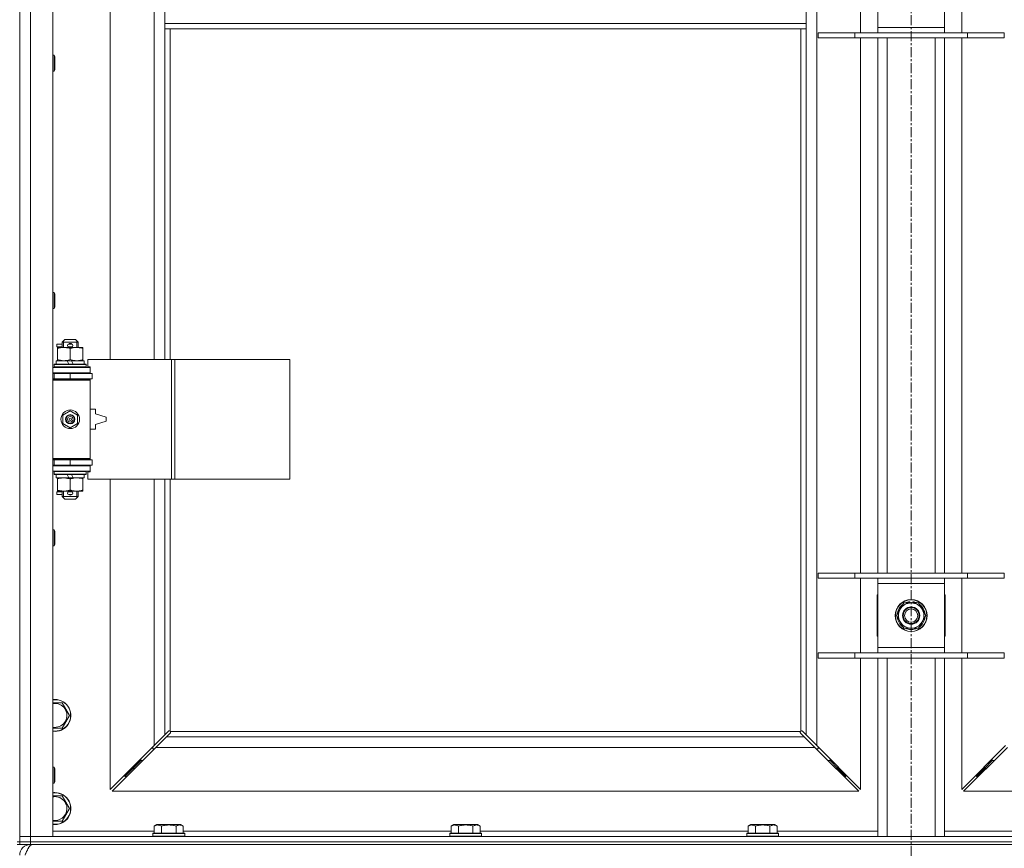
# Model space of a CAD drawing. Units: millimetres. Extents: x 0 to 30637, y -7 to 21000.
# Drawn here: x 7935 to 8675, y 14748 to 15371 of the extents above; entities that cross this region are included whole.
import ezdxf

# ---------------------------------------------------------------- set-up
doc = ezdxf.new("R2010")
doc.units = ezdxf.units.MM
doc.linetypes.add('K5LT_AXLED', pattern=[12, 7.5, -1.5, 1.5, -1.5])
doc.linetypes.add('K5LT_THIN', pattern=[0])
for name, color, linetype, true_color in [('OSI', 2, 'Continuous', 0xffff00), ('R', 1, 'Continuous', 0xff0000), ('WELDING', 7, 'Continuous', 0xffffff)]:
    doc.layers.add(name, color=color, linetype=linetype, true_color=true_color)

msp = doc.modelspace()

# ---------------------------------------------------------------- linework, layer by layer
at = {"layer": 'OSI', "color": 30, "linetype": 'K5LT_AXLED', "lineweight": 18, "true_color": 0xff8000}
msp.add_line((8604.72, 16645.86), (8604.72, 13425.79), dxfattribs=at)
at = {"layer": 'R', "color": 7, "linetype": 'K5LT_THIN', "lineweight": 18}
for p, q in [((7934.72, 14756.79), (7934.72, 16020.79)), ((7942.72, 16020.79), (7942.72, 14756.79)), ((7959.72, 16020.79), (7959.72, 14756.79)), ((8533.72, 15952.37), (8533.72, 14825.2)), ((8002.72, 15662.29), (8002.72, 15115.29)), ((8035.72, 15115.29), (8035.72, 15662.29)), ((8566.72, 15360.79), (8566.72, 15416.79)), ((8642.72, 15416.79), (8642.72, 15360.79)), ((8043.72, 15409.79), (8043.72, 15367.79)), ((8525.72, 15409.79), (8525.72, 15367.79)), ((8579.72, 15364.79), (8579.72, 15412.79)), ((8629.72, 15412.79), (8629.72, 15364.79)), ((7934.72, 15387.79), (7934.72, 14752.79)), ((8043.72, 15367.79), (8043.72, 15363.79)), ((8043.72, 15367.79), (8525.72, 15367.79)), ((8043.72, 15363.79), (8525.72, 15363.79)), ((8043.72, 15363.79), (8043.72, 15115.29)), ((8047.72, 15363.79), (8047.72, 15115.29)), ((8521.72, 14836.05), (8521.72, 15363.79)), ((8525.72, 15367.79), (8525.72, 15363.79)), ((8525.72, 14833.2), (8525.72, 15363.79)), ((8579.72, 15360.79), (8579.72, 15364.79)), ((8579.72, 15364.79), (8629.72, 15364.79)), ((8629.72, 15364.79), (8629.72, 15360.79)), ((8534.72, 15360.79), (8562.41, 15360.79)), ((8534.72, 15356.79), (8534.72, 15360.79)), ((8534.72, 15356.79), (8562.41, 15356.79)), ((8562.41, 15360.79), (8647.03, 15360.79)), ((8562.41, 15356.79), (8562.41, 15360.79)), ((8562.41, 15356.79), (8647.03, 15356.79)), ((8566.72, 14954.79), (8566.72, 15356.79)), ((8579.72, 14954.79), (8579.72, 15356.79)), ((8586.72, 14954.79), (8586.72, 15356.79)), ((8622.72, 14954.79), (8622.72, 15356.79)), ((8629.72, 14954.79), (8629.72, 15356.79)), ((8642.72, 15356.79), (8642.72, 14954.79)), ((8647.03, 15360.79), (8674.72, 15360.79)), ((8647.03, 15356.79), (8647.03, 15360.79)), ((8647.03, 15356.79), (8674.72, 15356.79)), ((8674.72, 15356.79), (8674.72, 15360.79)), ((7959.72, 15343.79), (7960.64, 15343.79)), ((7960.64, 15343.79), (7961.22, 15342.79)), ((7960.64, 15343.79), (7960.64, 15331.79)), ((7961.22, 15342.79), (7961.22, 15332.79)), ((7959.72, 15331.79), (7960.64, 15331.79)), ((7960.64, 15331.79), (7961.22, 15332.79)), ((7959.72, 15165.45), (7960.64, 15165.45)), ((7960.64, 15165.45), (7961.22, 15164.45)), ((7960.64, 15165.45), (7960.64, 15153.45)), ((7961.22, 15164.45), (7961.22, 15154.45)), ((7959.72, 15153.45), (7960.64, 15153.45)), ((7960.64, 15153.45), (7961.22, 15154.45)), ((7962.62, 15124.79), (7962.62, 15126.79)), ((7966.72, 15126.79), (7962.62, 15126.79)), ((7966.72, 15128.29), (7968.72, 15130.29)), ((7966.72, 15128.29), (7978.72, 15128.29)), ((7966.72, 15124.29), (7966.72, 15128.29)), ((7967.67, 15128.29), (7967.67, 15129.23)), ((7967.67, 15124.29), (7967.67, 15128.29)), ((7968.72, 15130.29), (7976.72, 15130.29)), ((7971.72, 15126.79), (7971.6, 15126.79)), ((7973.72, 15126.79), (7971.72, 15126.79)), ((7978.72, 15128.29), (7976.72, 15130.29)), ((7977.77, 15128.29), (7977.77, 15129.23)), ((7977.77, 15124.29), (7977.77, 15128.29)), ((7978.72, 15124.29), (7978.72, 15128.29)), ((7966.72, 15124.79), (7962.62, 15124.79)), ((7963.22, 15123.44), (7963.22, 15124.29)), ((7963.22, 15124.29), (7977.47, 15124.29)), ((7963.22, 15115.14), (7963.22, 15123.44)), ((7971.72, 15124.79), (7971.6, 15124.79)), ((7973.72, 15124.79), (7971.72, 15124.79)), ((7972.72, 15115.14), (7972.72, 15123.44)), ((7977.47, 15124.29), (7982.22, 15124.29)), ((7982.22, 15124.29), (7982.22, 15123.44)), ((7982.22, 15115.14), (7982.22, 15123.44)), ((7960.72, 15111.49), (7960.89, 15111.79)), ((7960.72, 15109.59), (7960.72, 15111.49)), ((7960.72, 15111.49), (7984.72, 15111.49)), ((7960.89, 15111.79), (7984.55, 15111.79)), ((7962.22, 15111.79), (7962.22, 15114.29)), ((7962.22, 15114.29), (7970.42, 15114.29)), ((7963.22, 15114.29), (7963.22, 15115.14)), ((7970.42, 15114.29), (7971.59, 15111.79)), ((7973.73, 15114.29), (7970.42, 15114.29)), ((7973.73, 15114.29), (7974.9, 15111.79)), ((7973.73, 15114.29), (7983.22, 15114.29)), ((7982.22, 15115.14), (7982.22, 15114.29)), ((7983.22, 15111.79), (7983.22, 15114.29)), ((7984.72, 15111.49), (7984.55, 15111.79)), ((7984.72, 15109.59), (7984.72, 15111.49)), ((8048.89, 15115.29), (7986.02, 15115.29)), ((7986.02, 15115.29), (7986.02, 15109.79)), ((8051.28, 15115.29), (8048.89, 15115.29)), ((8048.89, 15115.29), (8048.89, 15025.29)), ((8051.28, 15115.29), (8051.28, 15025.29)), ((8137.64, 15115.29), (8051.28, 15115.29)), ((8137.64, 15115.29), (8137.64, 15025.29)), ((7959.72, 15109.29), (7987.72, 15109.29)), ((7959.72, 15105.29), (7987.72, 15105.29)), ((7959.72, 15104.79), (7960.72, 15104.79)), ((7960.72, 15109.59), (7960.89, 15109.29)), ((7960.72, 15109.59), (7984.72, 15109.59)), ((7960.72, 15104.79), (7972.72, 15104.79)), ((7960.72, 15100.79), (7960.72, 15104.79)), ((7966.72, 15104.79), (7966.72, 15105.29)), ((7972.72, 15100.79), (7972.72, 15104.79)), ((7972.72, 15104.79), (7989.22, 15104.79)), ((7978.72, 15104.79), (7978.72, 15105.29)), ((7984.72, 15109.59), (7984.55, 15109.29)), ((7986.02, 15109.79), (7987.72, 15109.79)), ((7987.72, 15109.79), (7987.72, 15109.29)), ((7987.72, 15105.29), (7987.72, 15109.29)), ((7987.72, 15105.29), (7987.72, 15104.79)), ((7989.22, 15100.79), (7989.22, 15104.79)), ((7959.72, 15100.79), (7960.72, 15100.79)), ((7959.72, 15100.29), (7987.22, 15100.29)), ((7959.72, 15099.79), (7987.72, 15099.79)), ((7960.72, 15100.79), (7972.72, 15100.79)), ((7966.72, 15100.29), (7966.72, 15100.79)), ((7972.72, 15100.79), (7989.22, 15100.79)), ((7978.72, 15100.29), (7978.72, 15100.79)), ((7987.72, 15099.79), (7987.22, 15100.29)), ((7987.72, 15100.79), (7987.72, 15099.79)), ((7987.72, 15040.79), (7987.72, 15099.79)), ((7967.22, 15073.46), (7972.72, 15076.64)), ((7972.72, 15076.64), (7978.22, 15073.46)), ((7991.72, 15077.79), (7987.72, 15077.79)), ((7991.72, 15074.29), (7991.72, 15077.79)), ((7999.72, 15071.79), (7991.72, 15074.29)), ((7967.22, 15067.11), (7967.22, 15073.46)), ((7972.72, 15063.94), (7967.22, 15067.11)), ((7978.22, 15067.11), (7972.72, 15063.94)), ((7978.22, 15073.46), (7978.22, 15067.11)), ((7991.72, 15066.29), (7999.72, 15068.79)), ((7999.72, 15068.79), (7999.72, 15071.79)), ((7987.72, 15062.79), (7991.72, 15062.79)), ((7991.72, 15062.79), (7991.72, 15066.29)), ((7959.72, 15040.79), (7987.72, 15040.79)), ((7959.72, 15040.29), (7987.22, 15040.29)), ((7960.72, 15039.79), (7959.72, 15039.79)), ((7960.72, 15039.79), (7960.72, 15035.79)), ((7972.72, 15039.79), (7960.72, 15039.79)), ((7966.72, 15039.79), (7966.72, 15040.29)), ((7972.72, 15039.79), (7972.72, 15035.79)), ((7989.22, 15039.79), (7972.72, 15039.79)), ((7978.72, 15039.79), (7978.72, 15040.29)), ((7987.72, 15040.79), (7987.22, 15040.29)), ((7987.72, 15040.79), (7987.72, 15039.79)), ((7989.22, 15039.79), (7989.22, 15035.79)), ((7960.72, 15035.79), (7959.72, 15035.79)), ((7987.72, 15035.29), (7959.72, 15035.29)), ((7987.72, 15031.29), (7959.72, 15031.29)), ((7972.72, 15035.79), (7960.72, 15035.79)), ((7960.72, 15030.99), (7960.89, 15031.29)), ((7960.72, 15029.09), (7960.72, 15030.99)), ((7960.72, 15030.99), (7984.72, 15030.99)), ((7966.72, 15035.29), (7966.72, 15035.79)), ((7989.22, 15035.79), (7972.72, 15035.79)), ((7978.72, 15035.29), (7978.72, 15035.79)), ((7984.72, 15030.99), (7984.55, 15031.29)), ((7984.72, 15029.09), (7984.72, 15030.99)), ((7987.72, 15030.79), (7986.02, 15030.79)), ((7986.02, 15030.79), (7986.02, 15025.29)), ((7987.72, 15035.79), (7987.72, 15035.29)), ((7987.72, 15035.29), (7987.72, 15031.29)), ((7987.72, 15031.29), (7987.72, 15030.79)), ((7960.72, 15029.09), (7960.89, 15028.79)), ((7960.72, 15029.09), (7984.72, 15029.09)), ((7960.89, 15028.79), (7984.55, 15028.79)), ((7962.22, 15026.29), (7962.22, 15028.79)), ((7962.22, 15026.29), (7971.59, 15026.29)), ((7963.22, 15025.44), (7963.22, 15026.29)), ((7963.22, 15017.14), (7963.22, 15025.44)), ((7970.42, 15028.79), (7971.59, 15026.29)), ((7971.59, 15026.29), (7974.9, 15026.29)), ((7972.72, 15017.14), (7972.72, 15025.44)), ((7973.73, 15028.79), (7974.9, 15026.29)), ((7974.9, 15026.29), (7983.22, 15026.29)), ((7982.22, 15026.29), (7982.22, 15025.44)), ((7982.22, 15017.14), (7982.22, 15025.44)), ((7983.22, 15026.29), (7983.22, 15028.79)), ((7984.72, 15029.09), (7984.55, 15028.79)), ((8048.89, 15025.29), (7986.02, 15025.29)), ((8002.72, 15025.29), (8002.72, 14792.2)), ((8035.72, 14825.2), (8035.72, 15025.29)), ((8043.72, 15025.29), (8043.72, 14833.2)), ((8047.72, 15025.29), (8047.72, 14836.05)), ((8051.28, 15025.29), (8048.89, 15025.29)), ((8137.64, 15025.29), (8051.28, 15025.29)), ((7962.62, 15013.79), (7962.62, 15015.79)), ((7966.72, 15015.79), (7962.62, 15015.79)), ((7963.22, 15016.29), (7963.22, 15017.14)), ((7967.97, 15016.29), (7963.22, 15016.29)), ((7966.72, 15012.29), (7966.72, 15016.29)), ((7967.67, 15012.29), (7967.67, 15016.29)), ((7977.47, 15016.29), (7967.97, 15016.29)), ((7971.72, 15015.79), (7971.6, 15015.79)), ((7973.72, 15015.79), (7971.72, 15015.79)), ((7982.22, 15016.29), (7977.47, 15016.29)), ((7977.77, 15012.29), (7977.77, 15016.29)), ((7978.72, 15012.29), (7978.72, 15016.29)), ((7982.22, 15017.14), (7982.22, 15016.29)), ((7966.72, 15013.79), (7962.62, 15013.79)), ((7966.72, 15012.29), (7968.72, 15010.29)), ((7966.72, 15012.29), (7978.72, 15012.29)), ((7967.67, 15012.29), (7967.67, 15011.34)), ((7968.72, 15010.29), (7976.72, 15010.29)), ((7971.72, 15013.79), (7971.6, 15013.79)), ((7973.72, 15013.79), (7971.72, 15013.79)), ((7978.72, 15012.29), (7976.72, 15010.29)), ((7977.77, 15012.29), (7977.77, 15011.34)), ((7959.72, 14987.12), (7960.64, 14987.12)), ((7960.64, 14987.12), (7961.22, 14986.12)), ((7960.64, 14987.12), (7960.64, 14975.12)), ((7961.22, 14986.12), (7961.22, 14976.12)), ((7959.72, 14975.12), (7960.64, 14975.12)), ((7960.64, 14975.12), (7961.22, 14976.12)), ((8534.72, 14954.79), (8562.41, 14954.79)), ((8534.72, 14950.79), (8534.72, 14954.79)), ((8534.72, 14950.79), (8562.41, 14950.79)), ((8562.41, 14954.79), (8647.03, 14954.79)), ((8562.41, 14950.79), (8562.41, 14954.79)), ((8562.41, 14950.79), (8647.03, 14950.79)), ((8566.72, 14894.79), (8566.72, 14950.79)), ((8579.72, 14946.79), (8579.72, 14950.79)), ((8629.72, 14950.79), (8629.72, 14946.79)), ((8642.72, 14950.79), (8642.72, 14894.79)), ((8647.03, 14954.79), (8674.72, 14954.79)), ((8647.03, 14950.79), (8647.03, 14954.79)), ((8647.03, 14950.79), (8674.72, 14950.79)), ((8674.72, 14950.79), (8674.72, 14954.79)), ((8579.72, 14898.79), (8579.72, 14946.79)), ((8629.72, 14946.79), (8579.72, 14946.79)), ((8629.72, 14946.79), (8629.72, 14898.79)), ((8579.22, 14938.29), (8579.22, 14907.29)), ((8579.72, 14938.29), (8579.22, 14938.29)), ((8603.71, 14933.24), (8603.71, 14932.29)), ((8605.85, 14932.29), (8605.85, 14933.23)), ((8630.22, 14938.29), (8629.72, 14938.29)), ((8630.22, 14907.29), (8630.22, 14938.29)), ((8593.75, 14922.79), (8596.49, 14927.54)), ((8596.49, 14927.54), (8599.24, 14932.29)), ((8599.24, 14932.29), (8610.21, 14932.29)), ((8607.02, 14932.29), (8607.02, 14933.03)), ((8610.21, 14932.29), (8615.69, 14922.79)), ((8599.24, 14913.29), (8593.75, 14922.79)), ((8615.69, 14922.79), (8612.95, 14918.04)), ((8610.21, 14913.29), (8599.24, 14913.29)), ((8612.95, 14918.04), (8610.21, 14913.29)), ((8579.22, 14907.29), (8579.72, 14907.29)), ((8629.72, 14907.29), (8630.22, 14907.29)), ((8579.72, 14894.79), (8579.72, 14898.79)), ((8579.72, 14898.79), (8629.72, 14898.79)), ((8629.72, 14898.79), (8629.72, 14894.79)), ((8534.72, 14894.79), (8562.41, 14894.79)), ((8534.72, 14890.79), (8534.72, 14894.79)), ((8534.72, 14890.79), (8562.41, 14890.79)), ((8562.41, 14894.79), (8647.03, 14894.79)), ((8562.41, 14890.79), (8562.41, 14894.79)), ((8562.41, 14890.79), (8647.03, 14890.79)), ((8566.72, 14792.2), (8566.72, 14890.79)), ((8579.72, 14756.79), (8579.72, 14890.79)), ((8586.72, 14756.79), (8586.72, 14890.79)), ((8622.72, 14756.79), (8622.72, 14890.79)), ((8629.72, 14756.79), (8629.72, 14890.79)), ((8642.72, 14890.79), (8642.72, 14792.2)), ((8647.03, 14894.79), (8674.72, 14894.79)), ((8647.03, 14890.79), (8647.03, 14894.79)), ((8647.03, 14890.79), (8674.72, 14890.79)), ((8674.72, 14890.79), (8674.72, 14894.79)), ((7961.22, 14857.29), (7966.71, 14857.29)), ((7966.71, 14857.29), (7972.19, 14847.79)), ((7972.19, 14847.79), (7966.71, 14838.29)), ((7966.71, 14838.29), (7959.72, 14838.29)), ((8035.72, 14825.2), (8043.72, 14833.2)), ((8045.14, 14831.79), (8037.14, 14823.79)), ((8043.72, 14833.2), (8046.45, 14835.93)), ((8047.86, 14834.51), (8045.14, 14831.79)), ((8045.14, 14831.79), (8524.31, 14831.79)), ((8046.96, 14836.18), (8047.07, 14836.18)), ((8047.98, 14835.79), (8521.46, 14835.79)), ((8048.11, 14835.03), (8048.11, 14835.14)), ((8521.33, 14835.03), (8521.33, 14835.14)), ((8524.31, 14831.79), (8521.58, 14834.51)), ((8522.48, 14836.18), (8522.37, 14836.18)), ((8522.99, 14835.93), (8525.72, 14833.2)), ((8532.31, 14823.79), (8524.31, 14831.79)), ((8525.72, 14833.2), (8533.72, 14825.2)), ((8002.72, 14792.2), (8035.72, 14825.2)), ((8037.14, 14823.79), (8004.14, 14790.79)), ((8034.72, 14824.2), (8034.72, 14822.79)), ((8034.72, 14822.79), (8036.14, 14822.79)), ((8532.31, 14823.79), (8037.14, 14823.79)), ((8565.31, 14790.79), (8532.31, 14823.79)), ((8533.31, 14822.79), (8534.72, 14822.79)), ((8533.72, 14825.2), (8566.72, 14792.2)), ((8534.72, 14822.79), (8534.72, 14824.2)), ((8642.72, 14792.2), (8675.72, 14825.2)), ((8677.14, 14823.79), (8644.14, 14790.79)), ((8025.72, 14815.2), (8025.72, 14813.79)), ((8543.72, 14813.79), (8543.72, 14815.2)), ((8665.72, 14813.79), (8665.72, 14815.2)), ((7959.72, 14808.79), (7960.64, 14808.79)), ((7960.64, 14808.79), (7961.22, 14807.79)), ((7960.64, 14808.79), (7960.64, 14796.79)), ((7961.22, 14807.79), (7961.22, 14797.79)), ((8019.72, 14807.79), (8013.72, 14801.79)), ((8019.72, 14807.79), (8013.72, 14801.79)), ((8025.72, 14813.79), (8019.72, 14807.79)), ((8025.72, 14813.79), (8019.72, 14807.79)), ((8019.72, 14809.2), (8019.72, 14807.79)), ((8019.72, 14807.79), (8021.14, 14807.79)), ((8025.72, 14813.79), (8027.14, 14813.79)), ((8542.31, 14813.79), (8543.72, 14813.79)), ((8543.72, 14813.79), (8549.72, 14807.79)), ((8543.72, 14813.79), (8549.72, 14807.79)), ((8548.31, 14807.79), (8549.72, 14807.79)), ((8549.72, 14807.79), (8549.72, 14809.2)), ((8549.72, 14807.79), (8555.72, 14801.79)), ((8549.72, 14807.79), (8555.72, 14801.79)), ((8659.72, 14807.79), (8653.72, 14801.79)), ((8659.72, 14807.79), (8653.72, 14801.79)), ((8665.72, 14813.79), (8659.72, 14807.79)), ((8665.72, 14813.79), (8659.72, 14807.79)), ((8659.72, 14807.79), (8659.72, 14809.2)), ((8661.14, 14807.79), (8659.72, 14807.79)), ((8667.14, 14813.79), (8665.72, 14813.79)), ((8013.72, 14803.2), (8013.72, 14801.79)), ((8013.72, 14801.79), (8015.14, 14801.79)), ((8554.31, 14801.79), (8555.72, 14801.79)), ((8555.72, 14801.79), (8555.72, 14803.2)), ((8653.72, 14801.79), (8653.72, 14803.2)), ((8655.14, 14801.79), (8653.72, 14801.79)), ((7959.72, 14796.79), (7960.64, 14796.79)), ((7960.64, 14796.79), (7961.22, 14797.79)), ((7959.72, 14787.29), (7961.22, 14787.29)), ((7961.22, 14787.29), (7966.71, 14787.29)), ((7966.71, 14787.29), (7972.19, 14777.79)), ((8004.14, 14790.79), (8565.31, 14790.79)), ((8644.14, 14790.79), (9205.31, 14790.79)), ((7972.19, 14777.79), (7966.71, 14768.29)), ((8035.75, 14764.63), (8037.75, 14765.79)), ((8035.75, 14764.63), (8035.75, 14759.29)), ((8055.69, 14765.79), (8037.75, 14765.79)), ((8041.24, 14764.63), (8041.24, 14759.29)), ((8052.21, 14764.63), (8052.21, 14759.29)), ((8057.69, 14764.63), (8055.69, 14765.79)), ((8057.69, 14764.63), (8057.69, 14759.29)), ((8258.95, 14764.63), (8260.95, 14765.79)), ((8258.95, 14764.63), (8258.95, 14759.29)), ((8278.89, 14765.79), (8260.95, 14765.79)), ((8264.44, 14764.63), (8264.44, 14759.29)), ((8275.41, 14764.63), (8275.41, 14759.29)), ((8280.89, 14764.63), (8278.89, 14765.79)), ((8280.89, 14764.63), (8280.89, 14759.29)), ((8482.15, 14764.63), (8484.15, 14765.79)), ((8482.15, 14764.63), (8482.15, 14759.29)), ((8502.09, 14765.79), (8484.15, 14765.79)), ((8487.64, 14764.63), (8487.64, 14759.29)), ((8498.61, 14764.63), (8498.61, 14759.29)), ((8504.09, 14764.63), (8502.09, 14765.79)), ((8504.09, 14764.63), (8504.09, 14759.29)), ((7934.72, 14756.79), (7942.72, 14756.79)), ((7934.72, 14752.79), (7934.72, 14756.79)), ((7942.72, 14756.79), (7934.72, 14756.79)), ((7942.72, 14752.79), (7942.72, 14756.79)), ((7959.72, 14756.79), (7942.72, 14756.79)), ((7942.72, 14756.79), (9266.72, 14756.79)), ((7959.72, 14760.79), (8035.75, 14760.79)), ((8034.72, 14758.99), (8034.89, 14759.29)), ((8034.72, 14758.99), (8034.72, 14757.09)), ((8058.72, 14758.99), (8034.72, 14758.99)), ((8058.72, 14757.09), (8034.72, 14757.09)), ((8034.72, 14757.09), (8034.89, 14756.79)), ((8058.55, 14759.29), (8034.89, 14759.29)), ((8057.69, 14760.79), (8258.95, 14760.79)), ((8058.72, 14758.99), (8058.55, 14759.29)), ((8058.72, 14757.09), (8058.55, 14756.79)), ((8058.72, 14758.99), (8058.72, 14757.09)), ((8257.92, 14758.99), (8258.09, 14759.29)), ((8257.92, 14758.99), (8257.92, 14757.09)), ((8281.92, 14758.99), (8257.92, 14758.99)), ((8281.92, 14757.09), (8257.92, 14757.09)), ((8257.92, 14757.09), (8258.09, 14756.79)), ((8281.75, 14759.29), (8258.09, 14759.29)), ((8280.89, 14760.79), (8482.15, 14760.79)), ((8281.92, 14758.99), (8281.75, 14759.29)), ((8281.92, 14757.09), (8281.75, 14756.79)), ((8281.92, 14758.99), (8281.92, 14757.09)), ((8481.12, 14758.99), (8481.29, 14759.29)), ((8481.12, 14758.99), (8481.12, 14757.09)), ((8505.12, 14758.99), (8481.12, 14758.99)), ((8505.12, 14757.09), (8481.12, 14757.09)), ((8481.12, 14757.09), (8481.29, 14756.79)), ((8504.95, 14759.29), (8481.29, 14759.29)), ((8504.09, 14760.79), (8579.72, 14760.79)), ((8505.12, 14758.99), (8504.95, 14759.29)), ((8505.12, 14757.09), (8504.95, 14756.79)), ((8505.12, 14758.99), (8505.12, 14757.09)), ((8629.72, 14760.79), (8705.35, 14760.79)), ((7932.72, 14752.79), (7934.72, 14752.79)), ((7932.72, 14750.79), (7934.72, 14750.79)), ((7942.72, 14752.79), (7934.72, 14752.79)), ((7934.72, 14750.79), (7934.72, 14752.79)), ((7934.72, 14752.79), (7942.72, 14752.79)), ((7942.72, 14750.79), (7934.72, 14750.79)), ((7942.72, 14752.79), (9266.72, 14752.79)), ((7942.72, 14752.79), (9266.72, 14752.79)), ((7942.72, 14750.79), (7942.72, 14752.79)), ((7942.72, 14750.79), (7942.72, 14750.11)), ((7942.72, 14750.79), (9266.72, 14750.79))]:
    msp.add_line(p, q, dxfattribs=at)
for centre, radius in [((7972.72, 15070.29), 7), ((7972.72, 15070.29), 3.49), ((7972.72, 15070.29), 3.49), ((7972.72, 15070.29), 3.25), ((7972.72, 15070.29), 3.19), ((7972.72, 15070.29), 3.19), ((7972.72, 15070.29), 2.1), ((7972.72, 15070.29), 0.9), ((8604.72, 14922.79), 12), ((8604.72, 14922.79), 11.83), ((8604.72, 14922.79), 6.5), ((8604.72, 14922.79), 6), ((8604.72, 14922.79), 5)]:
    msp.add_circle(centre, radius, dxfattribs=at)
for centre, radius, start, end in [((7971.72, 15125.79), 1, 90, 270), ((7972.72, 15125.79), 1.5, 41.40962, 138.59038), ((7973.72, 15125.79), 1, 270, 90), ((7972.72, 15125.79), 1.5, 221.40962, 269.99848), ((7972.72, 15125.79), 1.5, 270.00009, 318.59038), ((7960.72, 15096.79), 4, 61.04498, 90), ((7960.72, 15043.79), 4, 270, 298.95502), ((7971.72, 15014.79), 1, 90, 270), ((7972.72, 15014.79), 1.5, 90.00012, 138.59038), ((7972.72, 15014.79), 1.5, 41.40962, 89.99851), ((7973.72, 15014.79), 1, 270, 90), ((7972.72, 15014.79), 1.5, 221.40962, 318.59038), ((8604.72, 14922.79), 10.5, 95.53239, 115.20877), ((8604.72, 14922.79), 10.5, 77.35895, 83.81052), ((8604.72, 14922.79), 10.5, 124.79123, 175.20877), ((8604.72, 14922.79), 9.5, 150, 330), ((8604.72, 14922.79), 9.5, 330, 150), ((8604.72, 14922.79), 10.5, 64.79123, 77.35895), ((8604.72, 14922.79), 10.5, 4.79123, 55.20877), ((8604.72, 14922.79), 10.5, 184.79123, 235.20877), ((8604.72, 14922.79), 10.5, 304.79123, 355.20877), ((8604.72, 14922.79), 10.5, 244.79123, 295.20877), ((7961.22, 14847.79), 12, 262.81924, 90), ((7961.22, 14847.79), 12, 90, 97.18076), ((7961.22, 14847.79), 11.83, 262.71351, 90), ((7961.22, 14847.79), 11.83, 90, 97.28649), ((7961.22, 14847.79), 8.97, 260.37625, 90), ((7961.22, 14847.79), 8.97, 90, 99.62375), ((8047.16, 14835.22), 1, 34.4499, 55.5501), ((8522.29, 14835.22), 1, 124.4499, 145.5501), ((7961.22, 14777.79), 12, 262.81924, 90), ((7961.22, 14777.79), 12, 90, 97.18076), ((7961.22, 14777.79), 11.83, 262.71351, 90), ((7961.22, 14777.79), 11.83, 90, 97.28649), ((7961.22, 14777.79), 8.97, 260.37625, 90), ((7961.22, 14777.79), 8.97, 90, 99.62375), ((7942.72, 14742.79), 8, 90, 180)]:
    msp.add_arc(centre, radius, start, end, dxfattribs=at)
at = {"layer": 'WELDING', "color": 7, "linetype": 'K5LT_THIN', "lineweight": 18}
for p, q in [((7959.72, 14857.29), (7961.22, 14857.29)), ((8046.45, 14835.93), (8046.62, 14836.07)), ((8046.62, 14836.07), (8046.81, 14836.15)), ((8046.81, 14836.15), (8047.01, 14836.18)), ((8047.01, 14836.18), (8047.07, 14836.18)), ((8047.14, 14836.2), (8047.07, 14836.18)), ((8047.22, 14836.22), (8047.14, 14836.2)), ((8047.35, 14836.17), (8047.15, 14836.2)), ((8047.29, 14836.22), (8047.22, 14836.22)), ((8047.44, 14836.2), (8047.29, 14836.22)), ((8047.54, 14836.12), (8047.35, 14836.17)), ((8047.59, 14836.14), (8047.44, 14836.2)), ((8047.72, 14836.05), (8047.54, 14836.12)), ((8047.72, 14836.05), (8047.59, 14836.14)), ((8048, 14834.69), (8047.86, 14834.51)), ((8048.08, 14835.66), (8047.98, 14835.79)), ((8048.05, 14835.61), (8047.98, 14835.79)), ((8048.08, 14834.88), (8048, 14834.69)), ((8048.1, 14835.42), (8048.05, 14835.61)), ((8048.14, 14835.51), (8048.08, 14835.66)), ((8048.11, 14835.08), (8048.08, 14834.88)), ((8048.14, 14835.22), (8048.1, 14835.42)), ((8048.11, 14835.14), (8048.11, 14835.08)), ((8048.16, 14835.36), (8048.14, 14835.51)), ((8521.31, 14835.51), (8521.29, 14835.36)), ((8521.29, 14835.36), (8521.29, 14835.29)), ((8521.29, 14835.29), (8521.31, 14835.21)), ((8521.34, 14835.42), (8521.3, 14835.22)), ((8521.37, 14835.66), (8521.31, 14835.51)), ((8521.31, 14835.21), (8521.33, 14835.14)), ((8521.33, 14835.08), (8521.33, 14835.14)), ((8521.36, 14834.88), (8521.33, 14835.08)), ((8521.39, 14835.61), (8521.34, 14835.42)), ((8521.44, 14834.69), (8521.36, 14834.88)), ((8521.46, 14835.79), (8521.37, 14835.66)), ((8521.46, 14835.79), (8521.39, 14835.61)), ((8521.58, 14834.51), (8521.44, 14834.69)), ((8521.85, 14836.14), (8521.72, 14836.05)), ((8521.9, 14836.12), (8521.72, 14836.05)), ((8522, 14836.2), (8521.85, 14836.14)), ((8522.09, 14836.17), (8521.9, 14836.12)), ((8522.15, 14836.22), (8522, 14836.2)), ((8522.29, 14836.2), (8522.09, 14836.17)), ((8522.37, 14836.18), (8522.43, 14836.18)), ((8522.43, 14836.18), (8522.63, 14836.15)), ((8522.63, 14836.15), (8522.82, 14836.07)), ((8522.82, 14836.07), (8522.99, 14835.93)), ((7966.71, 14768.29), (7959.72, 14768.29))]:
    msp.add_line(p, q, dxfattribs=at)
for centre, start, end in [((8047.58, 14835.36), 336.77286, 359.93385), ((8522.15, 14835.65), 66.77286, 89.93385)]:
    msp.add_arc(centre, 0.573, start, end, dxfattribs=at)
for points, knots in [([(7972.72, 15123.44), (7972.16, 15123.63), (7971.35, 15123.86), (7970.35, 15124.07), (7969.75, 15124.16), (7969.23, 15124.23), (7968.64, 15124.27), (7968.02, 15124.29), (7967.41, 15124.28), (7966.96, 15124.25), (7966.46, 15124.2), (7965.82, 15124.11), (7964.68, 15123.89), (7963.8, 15123.63), (7963.22, 15123.44)], [0, 0, 0, 0, 2.72415, 3.912285, 4.716446, 5.530362, 6.353984, 7.500189, 8.40607, 9.211142, 9.605533, 10.761675, 12.184093, 15, 15, 15, 15]), ([(7977.47, 15124.29), (7977.15, 15124.29), (7976.61, 15124.27), (7975.76, 15124.18), (7974.85, 15124.03), (7973.81, 15123.78), (7973.07, 15123.56), (7972.72, 15123.44)], [0, 0, 0, 0, 1.597458, 2.676777, 4.235764, 6.182879, 8, 8, 8, 8]), ([(7982.22, 15123.44), (7981.64, 15123.63), (7980.8, 15123.88), (7979.69, 15124.1), (7978.96, 15124.2), (7978.23, 15124.27), (7977.74, 15124.29), (7977.47, 15124.29)], [0, 0, 0, 0, 3.005828, 4.318193, 5.5895, 6.632109, 8, 8, 8, 8]), ([(7963.22, 15115.14), (7963.72, 15114.97), (7964.48, 15114.75), (7965.45, 15114.53), (7966.11, 15114.42), (7966.73, 15114.34), (7967.35, 15114.3), (7967.77, 15114.29), (7967.97, 15114.29)], [0, 0, 0, 0, 2.905563, 4.375924, 5.511195, 6.679161, 7.850161, 9, 9, 9, 9]), ([(7967.97, 15114.29), (7968.19, 15114.29), (7968.62, 15114.3), (7969.26, 15114.35), (7969.89, 15114.43), (7970.7, 15114.57), (7971.64, 15114.79), (7972.37, 15115.02), (7972.72, 15115.14)], [0, 0, 0, 0, 1.192024, 2.404251, 3.60809, 4.765234, 6.955738, 9, 9, 9, 9]), ([(7972.72, 15115.14), (7973.15, 15114.99), (7973.89, 15114.77), (7974.9, 15114.54), (7975.72, 15114.4), (7976.46, 15114.32), (7977.04, 15114.29), (7977.38, 15114.29), (7977.47, 15114.29)], [0, 0, 0, 0, 2.494996, 4.309231, 5.73815, 7.133977, 8.472011, 9, 9, 9, 9]), ([(7977.47, 15114.29), (7977.78, 15114.29), (7978.4, 15114.31), (7979.16, 15114.4), (7980.02, 15114.54), (7980.99, 15114.75), (7981.81, 15115), (7982.22, 15115.14)], [0, 0, 0, 0, 1.523216, 3.057663, 3.814901, 5.878539, 8, 8, 8, 8]), ([(7972.72, 15025.44), (7972.16, 15025.63), (7971.35, 15025.86), (7970.35, 15026.07), (7969.75, 15026.16), (7969.23, 15026.23), (7968.64, 15026.27), (7968.02, 15026.29), (7967.41, 15026.28), (7966.96, 15026.25), (7966.46, 15026.2), (7965.82, 15026.11), (7964.68, 15025.89), (7963.8, 15025.63), (7963.22, 15025.44)], [0, 0, 0, 0, 2.72415, 3.912285, 4.716446, 5.530362, 6.353984, 7.500189, 8.40607, 9.211142, 9.605533, 10.761675, 12.184093, 15, 15, 15, 15]), ([(7977.47, 15026.29), (7977.15, 15026.29), (7976.61, 15026.27), (7975.76, 15026.18), (7974.85, 15026.03), (7973.81, 15025.78), (7973.07, 15025.56), (7972.72, 15025.44)], [0, 0, 0, 0, 1.597458, 2.676777, 4.235764, 6.182879, 8, 8, 8, 8]), ([(7982.22, 15025.44), (7981.64, 15025.63), (7980.8, 15025.88), (7979.69, 15026.1), (7978.96, 15026.2), (7978.23, 15026.27), (7977.74, 15026.29), (7977.47, 15026.29)], [0, 0, 0, 0, 3.005828, 4.318193, 5.5895, 6.632109, 8, 8, 8, 8]), ([(7963.22, 15017.14), (7963.72, 15016.97), (7964.48, 15016.75), (7965.45, 15016.53), (7966.11, 15016.42), (7966.73, 15016.34), (7967.35, 15016.3), (7967.77, 15016.29), (7967.97, 15016.29)], [0, 0, 0, 0, 2.905563, 4.375924, 5.511195, 6.679161, 7.850161, 9, 9, 9, 9]), ([(7967.97, 15016.29), (7968.19, 15016.29), (7968.62, 15016.3), (7969.26, 15016.35), (7969.89, 15016.43), (7970.7, 15016.57), (7971.64, 15016.79), (7972.37, 15017.02), (7972.72, 15017.14)], [0, 0, 0, 0, 1.192024, 2.404251, 3.60809, 4.765234, 6.955738, 9, 9, 9, 9]), ([(7972.72, 15017.14), (7973.15, 15016.99), (7973.89, 15016.77), (7974.9, 15016.54), (7975.72, 15016.4), (7976.46, 15016.32), (7977.04, 15016.29), (7977.38, 15016.29), (7977.47, 15016.29)], [0, 0, 0, 0, 2.494996, 4.309231, 5.73815, 7.133977, 8.472011, 9, 9, 9, 9]), ([(7977.47, 15016.29), (7977.78, 15016.29), (7978.4, 15016.31), (7979.16, 15016.4), (7980.02, 15016.54), (7980.99, 15016.75), (7981.81, 15017), (7982.22, 15017.14)], [0, 0, 0, 0, 1.523216, 3.057663, 3.814901, 5.878539, 8, 8, 8, 8]), ([(8041.24, 14764.63), (8040.91, 14764.82), (8040.51, 14765.02), (8040.02, 14765.21), (8039.75, 14765.3), (8039.48, 14765.37), (8039.19, 14765.43), (8038.87, 14765.47), (8038.51, 14765.49), (8038.16, 14765.47), (8037.84, 14765.44), (8037.49, 14765.37), (8037.06, 14765.25), (8036.46, 14765.02), (8036.01, 14764.78), (8035.75, 14764.63)], [0, 0, 0, 0, 2.912728, 3.529104, 4.366059, 5.20805, 5.90491, 6.841792, 7.999747, 8.992853, 9.878966, 10.753647, 12.031595, 13.665019, 16, 16, 16, 16]), ([(8052.21, 14764.63), (8051.97, 14764.7), (8051.35, 14764.87), (8050.22, 14765.14), (8049.1, 14765.33), (8048.15, 14765.43), (8047.51, 14765.47), (8047.01, 14765.48), (8046.65, 14765.48), (8046.31, 14765.48), (8045.91, 14765.47), (8045.46, 14765.44), (8045, 14765.4), (8044.35, 14765.32), (8043.33, 14765.16), (8042.23, 14764.91), (8041.48, 14764.7), (8041.24, 14764.63)], [0, 0, 0, 0, 2.896048, 7.635036, 13.675312, 16.352744, 19.030177, 21.193346, 22.27493, 23.356515, 25.164905, 26.973294, 28.781684, 30.590074, 34.691771, 40.985529, 43.953237, 43.953237, 43.953237, 43.953237]), ([(8057.69, 14764.63), (8057.37, 14764.82), (8056.97, 14765.02), (8056.47, 14765.21), (8056.21, 14765.3), (8055.93, 14765.37), (8055.65, 14765.43), (8055.33, 14765.47), (8054.97, 14765.49), (8054.62, 14765.47), (8054.3, 14765.44), (8053.95, 14765.37), (8053.51, 14765.25), (8052.91, 14765.02), (8052.47, 14764.78), (8052.21, 14764.63)], [0, 0, 0, 0, 2.912728, 3.529104, 4.366059, 5.20805, 5.90491, 6.841792, 7.999747, 8.992853, 9.878966, 10.753647, 12.031595, 13.665019, 16, 16, 16, 16]), ([(8264.44, 14764.63), (8264.11, 14764.82), (8263.71, 14765.02), (8263.22, 14765.21), (8262.95, 14765.3), (8262.68, 14765.37), (8262.39, 14765.43), (8262.07, 14765.47), (8261.71, 14765.49), (8261.36, 14765.47), (8261.04, 14765.44), (8260.69, 14765.37), (8260.26, 14765.25), (8259.66, 14765.02), (8259.21, 14764.78), (8258.95, 14764.63)], [0, 0, 0, 0, 2.912728, 3.529104, 4.366059, 5.20805, 5.90491, 6.841792, 7.999747, 8.992853, 9.878966, 10.753647, 12.031595, 13.665019, 16, 16, 16, 16]), ([(8275.41, 14764.63), (8275.17, 14764.7), (8274.55, 14764.87), (8273.42, 14765.14), (8272.3, 14765.33), (8271.35, 14765.43), (8270.71, 14765.47), (8270.21, 14765.48), (8269.85, 14765.48), (8269.51, 14765.48), (8269.11, 14765.47), (8268.66, 14765.44), (8268.2, 14765.4), (8267.55, 14765.32), (8266.53, 14765.16), (8265.43, 14764.91), (8264.68, 14764.7), (8264.44, 14764.63)], [0, 0, 0, 0, 2.896048, 7.635036, 13.675312, 16.352744, 19.030177, 21.193346, 22.27493, 23.356515, 25.164905, 26.973294, 28.781684, 30.590074, 34.691771, 40.985529, 43.953237, 43.953237, 43.953237, 43.953237]), ([(8280.89, 14764.63), (8280.57, 14764.82), (8280.17, 14765.02), (8279.67, 14765.21), (8279.41, 14765.3), (8279.13, 14765.37), (8278.85, 14765.43), (8278.53, 14765.47), (8278.17, 14765.49), (8277.82, 14765.47), (8277.5, 14765.44), (8277.15, 14765.37), (8276.71, 14765.25), (8276.11, 14765.02), (8275.67, 14764.78), (8275.41, 14764.63)], [0, 0, 0, 0, 2.912728, 3.529104, 4.366059, 5.20805, 5.90491, 6.841792, 7.999747, 8.992853, 9.878966, 10.753647, 12.031595, 13.665019, 16, 16, 16, 16]), ([(8487.64, 14764.63), (8487.31, 14764.82), (8486.91, 14765.02), (8486.42, 14765.21), (8486.15, 14765.3), (8485.88, 14765.37), (8485.59, 14765.43), (8485.27, 14765.47), (8484.91, 14765.49), (8484.56, 14765.47), (8484.24, 14765.44), (8483.89, 14765.37), (8483.46, 14765.25), (8482.86, 14765.02), (8482.41, 14764.78), (8482.15, 14764.63)], [0, 0, 0, 0, 2.912728, 3.529104, 4.366059, 5.20805, 5.90491, 6.841792, 7.999747, 8.992853, 9.878966, 10.753647, 12.031595, 13.665019, 16, 16, 16, 16]), ([(8498.61, 14764.63), (8498.37, 14764.7), (8497.75, 14764.87), (8496.62, 14765.14), (8495.5, 14765.33), (8494.55, 14765.43), (8493.91, 14765.47), (8493.41, 14765.48), (8493.05, 14765.48), (8492.71, 14765.48), (8492.31, 14765.47), (8491.86, 14765.44), (8491.4, 14765.4), (8490.75, 14765.32), (8489.73, 14765.16), (8488.63, 14764.91), (8487.88, 14764.7), (8487.64, 14764.63)], [0, 0, 0, 0, 2.896048, 7.635036, 13.675312, 16.352744, 19.030177, 21.193346, 22.27493, 23.356515, 25.164905, 26.973294, 28.781684, 30.590074, 34.691771, 40.985529, 43.953237, 43.953237, 43.953237, 43.953237]), ([(8504.09, 14764.63), (8503.77, 14764.82), (8503.37, 14765.02), (8502.87, 14765.21), (8502.61, 14765.3), (8502.33, 14765.37), (8502.05, 14765.43), (8501.73, 14765.47), (8501.37, 14765.49), (8501.02, 14765.47), (8500.7, 14765.44), (8500.35, 14765.37), (8499.91, 14765.25), (8499.31, 14765.02), (8498.87, 14764.78), (8498.61, 14764.63)], [0, 0, 0, 0, 2.912728, 3.529104, 4.366059, 5.20805, 5.90491, 6.841792, 7.999747, 8.992853, 9.878966, 10.753647, 12.031595, 13.665019, 16, 16, 16, 16])]:
    msp.add_open_spline(points, degree=3, knots=knots, dxfattribs=at)
msp.add_open_spline([(7938.74, 14742.79), (7938.87, 14743.09), (7939.13, 14743.69), (7939.51, 14744.57), (7939.9, 14745.44), (7940.28, 14746.27), (7940.67, 14747.05), (7941.06, 14747.79), (7941.44, 14748.46), (7941.83, 14749.06), (7942.22, 14749.58), (7942.6, 14750.01), (7942.99, 14750.35), (7943.37, 14750.6), (7943.76, 14750.75), (7944.02, 14750.79), (7944.15, 14750.79)], degree=3, dxfattribs=at)

doc.saveas('drawing.dxf')
